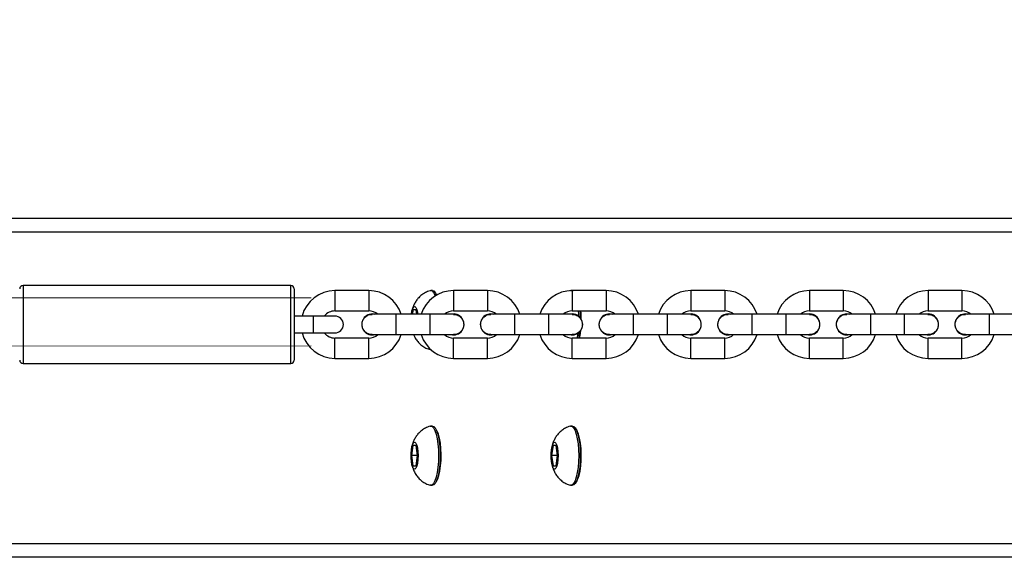
# Model space of a CAD drawing. Units: millimetres. Extents: x 45 to 899, y 143 to 555.
# Drawn here: x 553 to 583, y 309 to 325 of the extents above; entities that cross this region are included whole.
import ezdxf

# ---------------------------------------------------------------- set-up
doc = ezdxf.new("R2010")
doc.units = ezdxf.units.MM
doc.header["$LTSCALE"] = 39
doc.header["$PDSIZE"] = -1
doc.dimstyles.new('ISO-25', dxfattribs={"dimtxt": 2.5, "dimasz": 2.5, "dimexe": 1.25, "dimexo": 0.625, "dimtad": 1, "dimtxsty": 'Standard', "dimcen": 2.5, "dimadec": 0, "dimazin": 0, "dimtfac": 1, "dimtmove": 0, "dimatfit": 3, "dimfxl": 1, "dimarcsym": 0})

# ---------------------------------------------------------------- blocks, each defined once
blk = doc.blocks.new('*D30')
at = {"color": 0, "lineweight": -2}
for p, q in [((269.71, 317.325), (269.71, 417.912)), ((605.262, 317.325), (605.262, 417.912)), ((280.012, 414.792), (594.96, 414.792)), ((594.96, 414.792), (280.012, 414.792))]:
    blk.add_line(p, q, dxfattribs=at)
at = {"color": 0}
for points in [[(280.012, 416.509), (280.012, 413.075), (269.71, 414.792)], [(594.96, 413.075), (594.96, 416.509), (605.262, 414.792)]]:
    blk.add_solid(points, dxfattribs=at)
at = {"layer": 'Defpoints', "color": 0}
for p in [(605.262, 414.792), (269.71, 314.205), (605.262, 314.205)]:
    blk.add_point(p, dxfattribs=at)
at = {"color": 0, "insert": (437.146, 425.007), "char_height": 10.92, "attachment_point": 5}
blk.add_mtext('336', dxfattribs=at)
blk = doc.blocks.new('*D31')
at = {"color": 0, "lineweight": -2}
for p, q in [((119.464, 317.524), (119.464, 540.747)), ((755.439, 317.524), (755.439, 540.747)), ((129.766, 537.627), (745.137, 537.627)), ((745.137, 537.627), (129.766, 537.627))]:
    blk.add_line(p, q, dxfattribs=at)
at = {"color": 0}
for points in [[(129.766, 539.344), (129.766, 535.91), (119.464, 537.627)], [(745.137, 535.91), (745.137, 539.344), (755.439, 537.627)]]:
    blk.add_solid(points, dxfattribs=at)
at = {"layer": 'Defpoints', "color": 0}
for p in [(755.439, 537.627), (119.464, 314.404), (755.439, 314.404)]:
    blk.add_point(p, dxfattribs=at)
at = {"color": 0, "insert": (436.281, 547.841), "char_height": 10.92, "attachment_point": 5}
blk.add_mtext('636', dxfattribs=at)

msp = doc.modelspace()

# ---------------------------------------------------------------- linework, layer by layer
at = {"color": 7, "linetype": 'Continuous', "lineweight": 25}
for p, q in [((595.998, 319.205), (537.819, 319.205)), ((595.989, 318.805), (539.493, 318.805)), ((561.486, 317.227), (553.586, 317.227)), ((553.586, 317.227), (553.586, 314.927)), ((561.486, 314.927), (561.486, 317.227)), ((561.586, 317.127), (561.586, 315.027)), ((563.786, 317.077), (562.786, 317.077)), ((562.786, 317.077), (562.786, 316.777)), ((563.786, 317.077), (563.786, 316.777)), ((565.666, 317.08), (565.618, 317.08)), ((565.792, 316.946), (565.777, 316.967)), ((567.286, 317.077), (566.286, 317.077)), ((566.286, 317.077), (566.286, 316.777)), ((567.286, 317.077), (567.286, 316.777)), ((569.8, 317.08), (569.751, 317.08)), ((570.786, 317.077), (569.786, 317.077)), ((569.786, 317.077), (569.786, 316.777)), ((569.8, 317.08), (569.817, 317.077)), ((570.786, 317.077), (570.786, 316.777)), ((574.286, 317.077), (573.286, 317.077)), ((573.286, 317.077), (573.286, 316.777)), ((574.286, 317.077), (574.286, 316.777)), ((577.786, 317.077), (576.786, 317.077)), ((576.786, 317.077), (576.786, 316.777)), ((577.786, 317.077), (577.786, 316.777)), ((581.286, 317.077), (580.286, 317.077)), ((580.286, 317.077), (580.286, 316.777)), ((581.286, 317.077), (581.286, 316.777)), ((562.786, 316.777), (562.786, 316.477)), ((563.786, 316.777), (563.786, 316.477)), ((566.286, 316.777), (566.286, 316.477)), ((567.286, 316.777), (567.286, 316.477)), ((569.786, 316.777), (569.786, 316.477)), ((570.786, 316.777), (570.786, 316.477)), ((573.286, 316.777), (573.286, 316.477)), ((574.286, 316.777), (574.286, 316.477)), ((576.786, 316.777), (576.786, 316.477)), ((577.786, 316.777), (577.786, 316.477)), ((580.286, 316.777), (580.286, 316.477)), ((581.286, 316.777), (581.286, 316.477)), ((562.786, 316.477), (563.786, 316.477)), ((563.886, 316.387), (563.964, 316.377)), ((564.586, 316.377), (563.886, 316.377)), ((565.586, 316.377), (564.586, 316.377)), ((564.586, 316.377), (564.586, 315.777)), ((565.09, 316.505), (565.071, 316.377)), ((565.18, 316.505), (565.09, 316.505)), ((565.199, 316.377), (565.18, 316.505)), ((566.286, 316.377), (565.586, 316.377)), ((565.586, 316.377), (565.586, 315.777)), ((566.286, 316.477), (567.286, 316.477)), ((567.386, 316.387), (567.464, 316.377)), ((568.086, 316.377), (567.386, 316.377)), ((569.086, 316.377), (568.086, 316.377)), ((568.086, 316.377), (568.086, 315.777)), ((569.786, 316.377), (569.086, 316.377)), ((569.086, 316.377), (569.086, 315.777)), ((569.786, 316.477), (570.786, 316.477)), ((570.886, 316.387), (570.964, 316.377)), ((571.586, 316.377), (570.886, 316.377)), ((572.586, 316.377), (571.586, 316.377)), ((571.586, 316.377), (571.586, 315.777)), ((573.286, 316.377), (572.586, 316.377)), ((572.586, 316.377), (572.586, 315.777)), ((573.286, 316.477), (574.286, 316.477)), ((574.386, 316.387), (574.464, 316.377)), ((575.086, 316.377), (574.386, 316.377)), ((576.086, 316.377), (575.086, 316.377)), ((575.086, 316.377), (575.086, 315.777)), ((576.786, 316.377), (576.086, 316.377)), ((576.086, 316.377), (576.086, 315.777)), ((576.786, 316.477), (577.786, 316.477)), ((577.886, 316.387), (577.964, 316.377)), ((578.586, 316.377), (577.886, 316.377)), ((579.586, 316.377), (578.586, 316.377)), ((578.586, 316.377), (578.586, 315.777)), ((580.286, 316.377), (579.586, 316.377)), ((579.586, 316.377), (579.586, 315.777)), ((580.286, 316.477), (581.286, 316.477)), ((581.386, 316.387), (581.464, 316.377)), ((582.086, 316.377), (581.386, 316.377)), ((583.086, 316.377), (582.086, 316.377)), ((582.086, 316.377), (582.086, 315.777)), ((562.146, 316.327), (561.586, 316.327)), ((562.786, 316.327), (562.146, 316.327)), ((562.146, 316.327), (562.146, 316.077)), ((562.146, 316.077), (562.146, 315.827)), ((561.586, 315.827), (562.146, 315.827)), ((562.146, 315.827), (562.786, 315.827)), ((563.886, 315.777), (564.586, 315.777)), ((564.586, 315.777), (565.586, 315.777)), ((565.586, 315.777), (566.286, 315.777)), ((567.386, 315.777), (568.086, 315.777)), ((568.086, 315.777), (569.086, 315.777)), ((569.086, 315.777), (569.786, 315.777)), ((570.886, 315.777), (571.586, 315.777)), ((571.586, 315.777), (572.586, 315.777)), ((572.586, 315.777), (573.286, 315.777)), ((574.386, 315.777), (575.086, 315.777)), ((575.086, 315.777), (576.086, 315.777)), ((576.086, 315.777), (576.786, 315.777)), ((577.886, 315.777), (578.586, 315.777)), ((578.586, 315.777), (579.586, 315.777)), ((579.586, 315.777), (580.286, 315.777)), ((581.386, 315.777), (582.086, 315.777)), ((582.086, 315.777), (583.086, 315.777)), ((563.786, 315.677), (562.786, 315.677)), ((562.786, 315.377), (562.786, 315.677)), ((563.786, 315.377), (563.786, 315.677)), ((567.286, 315.677), (566.286, 315.677)), ((566.286, 315.377), (566.286, 315.677)), ((567.286, 315.377), (567.286, 315.677)), ((570.786, 315.677), (569.786, 315.677)), ((569.786, 315.377), (569.786, 315.677)), ((570.786, 315.377), (570.786, 315.677)), ((574.286, 315.677), (573.286, 315.677)), ((573.286, 315.377), (573.286, 315.677)), ((574.286, 315.377), (574.286, 315.677)), ((577.786, 315.677), (576.786, 315.677)), ((576.786, 315.377), (576.786, 315.677)), ((577.786, 315.377), (577.786, 315.677)), ((581.286, 315.677), (580.286, 315.677)), ((580.286, 315.377), (580.286, 315.677)), ((581.286, 315.377), (581.286, 315.677)), ((562.786, 315.077), (562.786, 315.377)), ((563.786, 315.077), (563.786, 315.377)), ((565.618, 315.33), (565.622, 315.33)), ((566.286, 315.077), (566.286, 315.377)), ((567.286, 315.077), (567.286, 315.377)), ((569.786, 315.077), (569.786, 315.377)), ((570.786, 315.077), (570.786, 315.377)), ((573.286, 315.077), (573.286, 315.377)), ((574.286, 315.077), (574.286, 315.377)), ((576.786, 315.077), (576.786, 315.377)), ((577.786, 315.077), (577.786, 315.377)), ((580.286, 315.077), (580.286, 315.377)), ((581.286, 315.077), (581.286, 315.377)), ((553.586, 314.927), (561.486, 314.927)), ((562.786, 315.077), (563.786, 315.077)), ((566.286, 315.077), (567.286, 315.077)), ((569.786, 315.077), (570.786, 315.077)), ((573.286, 315.077), (574.286, 315.077)), ((576.786, 315.077), (577.786, 315.077)), ((580.286, 315.077), (581.286, 315.077)), ((565.666, 313.08), (565.618, 313.08)), ((569.8, 313.08), (569.751, 313.08)), ((565.09, 312.505), (565.045, 312.205)), ((565.18, 312.505), (565.09, 312.505)), ((565.224, 312.205), (565.18, 312.505)), ((569.224, 312.505), (569.179, 312.205)), ((569.313, 312.505), (569.224, 312.505)), ((569.358, 312.205), (569.313, 312.505)), ((565.045, 312.205), (565.09, 311.905)), ((565.224, 312.205), (565.045, 312.205)), ((565.18, 311.905), (565.224, 312.205)), ((569.179, 312.205), (569.224, 311.905)), ((569.358, 312.205), (569.179, 312.205)), ((569.313, 311.905), (569.358, 312.205)), ((565.09, 311.905), (565.18, 311.905)), ((569.224, 311.905), (569.313, 311.905)), ((565.618, 311.33), (565.666, 311.33)), ((569.751, 311.33), (569.8, 311.33)), ((595.989, 309.605), (539.512, 309.605)), ((595.999, 309.205), (537.793, 309.205))]:
    msp.add_line(p, q, dxfattribs=at)
at = {"color": 7, "linetype": 'Continuous', "lineweight": 18}
for p, q in [((314.495, 316.867), (562.081, 316.867)), ((314.464, 315.267), (562.081, 315.445))]:
    msp.add_line(p, q, dxfattribs=at)
at = {"color": 7, "linetype": 'Continuous', "lineweight": 25, "flags": 128}
for points in [[(565.601, 317.077), (565.606, 317.079), (565.652, 317.07), (565.696, 317.025), (565.737, 316.947), (565.748, 316.92)], [(565.666, 317.08), (565.7, 317.07), (565.745, 317.025), (565.786, 316.947), (565.787, 316.944)], [(569.735, 317.077), (569.74, 317.079), (569.769, 317.077)], [(565.042, 316.377), (565.042, 316.378), (565.059, 316.477), (565.083, 316.551), (565.112, 316.595), (565.142, 316.604), (565.173, 316.577), (565.199, 316.517), (565.22, 316.43), (565.228, 316.377)], [(569.966, 316.477), (569.973, 316.381), (569.976, 316.323)], [(570.015, 316.477), (570.021, 316.381), (570.025, 316.274)], [(569.954, 315.817), (569.937, 315.705), (569.932, 315.677)], [(570.003, 315.677), (570.018, 315.752), (570.039, 315.898)], [(565.618, 315.33), (565.606, 315.331), (565.601, 315.332)], [(565.601, 313.077), (565.606, 313.079), (565.652, 313.07), (565.696, 313.025), (565.737, 312.947), (565.774, 312.839), (565.803, 312.705), (565.826, 312.55), (565.839, 312.381), (565.844, 312.205)], [(565.666, 313.08), (565.7, 313.07), (565.745, 313.025), (565.786, 312.947), (565.822, 312.839), (565.852, 312.705), (565.874, 312.55), (565.888, 312.381), (565.892, 312.205)], [(565.82, 311.517), (565.856, 311.621), (565.885, 311.752), (565.906, 311.904), (565.918, 312.071), (565.921, 312.243), (565.914, 312.414), (565.898, 312.575), (565.873, 312.719), (565.84, 312.839), (565.802, 312.929), (565.777, 312.967)], [(569.735, 313.077), (569.74, 313.079), (569.786, 313.07), (569.83, 313.025), (569.871, 312.947), (569.907, 312.839), (569.937, 312.705), (569.959, 312.55), (569.973, 312.381), (569.978, 312.205)], [(569.8, 313.08), (569.834, 313.07), (569.878, 313.025), (569.919, 312.947), (569.956, 312.839), (569.985, 312.705), (570.008, 312.55), (570.021, 312.381), (570.026, 312.205)], [(569.954, 311.517), (569.989, 311.621), (570.018, 311.752), (570.04, 311.904), (570.052, 312.071), (570.055, 312.243), (570.048, 312.414), (570.031, 312.575), (570.006, 312.719), (569.974, 312.839), (569.936, 312.929), (569.911, 312.967)], [(565.238, 312.205), (565.234, 312.087), (565.22, 311.979), (565.199, 311.892), (565.173, 311.832), (565.142, 311.806), (565.112, 311.815), (565.083, 311.858), (565.059, 311.933), (565.042, 312.031), (565.033, 312.145), (565.033, 312.264), (565.042, 312.378), (565.059, 312.477), (565.083, 312.551), (565.112, 312.595), (565.142, 312.604), (565.173, 312.577), (565.199, 312.517), (565.22, 312.43), (565.234, 312.323), (565.238, 312.205)], [(569.372, 312.205), (569.367, 312.087), (569.354, 311.979), (569.333, 311.892), (569.306, 311.832), (569.276, 311.806), (569.245, 311.815), (569.217, 311.858), (569.193, 311.933), (569.175, 312.031), (569.166, 312.145), (569.166, 312.264), (569.175, 312.378), (569.193, 312.477), (569.217, 312.551), (569.245, 312.595), (569.276, 312.604), (569.306, 312.577), (569.333, 312.517), (569.354, 312.43), (569.367, 312.323), (569.372, 312.205)], [(565.844, 312.205), (565.839, 312.029), (565.826, 311.86), (565.803, 311.705), (565.774, 311.571), (565.737, 311.462), (565.696, 311.384), (565.652, 311.34), (565.606, 311.331), (565.601, 311.332)], [(565.892, 312.205), (565.888, 312.029), (565.874, 311.86), (565.852, 311.705), (565.822, 311.571), (565.786, 311.462), (565.745, 311.384), (565.7, 311.34), (565.666, 311.33)], [(569.978, 312.205), (569.973, 312.029), (569.959, 311.86), (569.937, 311.705), (569.907, 311.571), (569.871, 311.462), (569.83, 311.384), (569.786, 311.34), (569.74, 311.331), (569.735, 311.332)], [(570.026, 312.205), (570.021, 312.029), (570.008, 311.86), (569.985, 311.705), (569.956, 311.571), (569.919, 311.462), (569.878, 311.384), (569.834, 311.34), (569.8, 311.33)], [(565.777, 311.442), (565.779, 311.445), (565.82, 311.517)], [(569.911, 311.442), (569.913, 311.445), (569.954, 311.517)]]:
    msp.add_lwpolyline(points, dxfattribs=at)
at = {"color": 7, "linetype": 'Continuous', "lineweight": 25}
for centre, radius, start, end in [((553.586, 317.127), 0.1, 90, 180), ((561.486, 317.127), 0.1, 0, 90), ((562.786, 316.077), 1, 90, 165.5225), ((563.786, 316.077), 1, 17.4576, 90), ((566.286, 316.077), 1, 90, 162.5424), ((567.286, 316.077), 1, 17.4576, 90), ((569.786, 316.077), 1, 90, 162.5424), ((570.786, 316.077), 1, 17.4576, 90), ((573.286, 316.077), 1, 90, 162.5424), ((574.286, 316.077), 1, 17.4576, 90), ((576.786, 316.077), 1, 90, 162.5424), ((577.786, 316.077), 1, 17.4576, 90), ((580.286, 316.077), 1, 90, 162.5424), ((581.286, 316.077), 1, 17.4576, 90), ((562.786, 316.077), 0.4, 90, 141.3178), ((563.886, 316.077), 0.31, 90, 284.5926), ((563.786, 316.077), 0.4, 48.5904, 90), ((566.286, 316.077), 0.4, 90, 131.4096), ((566.286, 316.077), 0.31, 255.4074, 104.5926), ((567.386, 316.077), 0.31, 90, 284.5926), ((567.286, 316.077), 0.4, 48.5904, 90), ((569.786, 316.077), 0.4, 90, 131.4096), ((569.786, 316.077), 0.31, 255.4074, 104.5926), ((567.111, 316.208), 2.944, 0.4661, 5.2479), ((570.886, 316.077), 0.31, 90, 284.5926), ((570.786, 316.077), 0.4, 48.5904, 90), ((573.286, 316.077), 0.4, 90, 131.4096), ((573.286, 316.077), 0.31, 255.4074, 104.5926), ((574.386, 316.077), 0.31, 90, 284.5926), ((574.286, 316.077), 0.4, 48.5904, 90), ((576.786, 316.077), 0.4, 90, 131.4096), ((576.786, 316.077), 0.31, 255.4074, 104.5926), ((577.886, 316.077), 0.31, 90, 284.5926), ((577.786, 316.077), 0.4, 48.5904, 90), ((580.286, 316.077), 0.4, 90, 131.4096), ((580.286, 316.077), 0.31, 255.4074, 104.5926), ((581.386, 316.077), 0.31, 90, 284.5926), ((581.286, 316.077), 0.4, 48.5904, 90), ((562.786, 316.077), 0.25, 0, 90), ((562.786, 316.077), 0.25, 270, 0), ((562.786, 316.077), 1, 194.4775, 270), ((562.786, 316.077), 0.4, 218.6822, 270), ((563.786, 316.077), 0.4, 270, 311.4096), ((563.786, 316.077), 1, 270, 342.5424), ((566.286, 316.077), 1, 197.4576, 270), ((566.286, 316.077), 0.4, 228.5904, 270), ((567.286, 316.077), 0.4, 270, 311.4096), ((567.286, 316.077), 1, 270, 342.5424), ((569.786, 316.077), 1, 197.4576, 270), ((569.786, 316.077), 0.4, 228.5904, 270), ((567.807, 316.097), 2.214, 349.0764, 353.8736), ((570.786, 316.077), 0.4, 270, 311.4096), ((570.786, 316.077), 1, 270, 342.5424), ((573.286, 316.077), 1, 197.4576, 270), ((573.286, 316.077), 0.4, 228.5904, 270), ((574.286, 316.077), 0.4, 270, 311.4096), ((574.286, 316.077), 1, 270, 342.5424), ((576.786, 316.077), 1, 197.4576, 270), ((576.786, 316.077), 0.4, 228.5904, 270), ((577.786, 316.077), 0.4, 270, 311.4096), ((577.786, 316.077), 1, 270, 342.5424), ((580.286, 316.077), 1, 197.4576, 270), ((580.286, 316.077), 0.4, 228.5904, 270), ((581.286, 316.077), 0.4, 270, 311.4096), ((581.286, 316.077), 1, 270, 342.5424), ((553.586, 315.027), 0.1, 180, 270), ((561.486, 315.027), 0.1, 270, 0)]:
    msp.add_arc(centre, radius, start, end, dxfattribs=at)
for points, knots in [([(565.598, 317.073), (565.57, 317.065), (565.5, 317.046), (565.399, 316.99), (565.299, 316.913), (565.217, 316.825), (565.152, 316.73), (565.103, 316.628), (565.067, 316.524), (565.054, 316.451), (565.048, 316.416)], [0, 0, 0, 0, 0.0927624, 0.2376726, 0.3747053, 0.5051373, 0.6304979, 0.7534434, 0.8794631, 1, 1, 1, 1]), ([(563.675, 316.29), (563.701, 316.311), (563.753, 316.353), (563.831, 316.379), (563.876, 316.374), (563.887, 316.373)], [0, 0, 0, 0, 0.428184, 0.856367, 1, 1, 1, 1]), ([(566.284, 316.373), (566.305, 316.374), (566.361, 316.374), (566.445, 316.338), (566.522, 316.272), (566.573, 316.182), (566.592, 316.081), (566.576, 315.98), (566.527, 315.889), (566.451, 315.821), (566.366, 315.781), (566.308, 315.781), (566.284, 315.781)], [0, 0, 0, 0, 0.068089, 0.17507, 0.28204, 0.389002, 0.495959, 0.602913, 0.709867, 0.816824, 0.923782, 1, 1, 1, 1]), ([(567.175, 316.29), (567.201, 316.311), (567.253, 316.353), (567.331, 316.379), (567.376, 316.374), (567.387, 316.373)], [0, 0, 0, 0, 0.428178, 0.856366, 1, 1, 1, 1]), ([(569.784, 316.373), (569.805, 316.374), (569.861, 316.374), (569.945, 316.338), (570.022, 316.272), (570.073, 316.182), (570.092, 316.081), (570.076, 315.98), (570.027, 315.889), (569.951, 315.821), (569.866, 315.781), (569.808, 315.781), (569.784, 315.781)], [0, 0, 0, 0, 0.068095, 0.175073, 0.282045, 0.389004, 0.495961, 0.602914, 0.709868, 0.816822, 0.923786, 1, 1, 1, 1]), ([(570.675, 316.29), (570.701, 316.311), (570.753, 316.353), (570.831, 316.379), (570.876, 316.374), (570.887, 316.373)], [0, 0, 0, 0, 0.428189, 0.856365, 1, 1, 1, 1]), ([(573.284, 316.373), (573.305, 316.374), (573.361, 316.374), (573.445, 316.338), (573.522, 316.272), (573.573, 316.182), (573.592, 316.081), (573.576, 315.98), (573.527, 315.889), (573.451, 315.821), (573.366, 315.781), (573.308, 315.781), (573.284, 315.781)], [0, 0, 0, 0, 0.068089, 0.175073, 0.28204, 0.389004, 0.49596, 0.602914, 0.709868, 0.816827, 0.923786, 1, 1, 1, 1]), ([(574.175, 316.29), (574.201, 316.311), (574.253, 316.353), (574.331, 316.379), (574.376, 316.374), (574.387, 316.373)], [0, 0, 0, 0, 0.428178, 0.856369, 1, 1, 1, 1]), ([(576.784, 316.373), (576.805, 316.374), (576.861, 316.374), (576.945, 316.338), (577.022, 316.272), (577.073, 316.182), (577.092, 316.081), (577.076, 315.98), (577.027, 315.889), (576.951, 315.821), (576.866, 315.781), (576.808, 315.781), (576.784, 315.781)], [0, 0, 0, 0, 0.068089, 0.175068, 0.28204, 0.389001, 0.495958, 0.602912, 0.709866, 0.816821, 0.923785, 1, 1, 1, 1]), ([(577.675, 316.29), (577.701, 316.311), (577.753, 316.353), (577.831, 316.379), (577.876, 316.374), (577.887, 316.373)], [0, 0, 0, 0, 0.428189, 0.856365, 1, 1, 1, 1]), ([(580.284, 316.373), (580.305, 316.374), (580.361, 316.374), (580.445, 316.338), (580.522, 316.272), (580.573, 316.182), (580.592, 316.081), (580.576, 315.98), (580.527, 315.889), (580.451, 315.821), (580.366, 315.781), (580.308, 315.781), (580.284, 315.781)], [0, 0, 0, 0, 0.068089, 0.175073, 0.28204, 0.389004, 0.49596, 0.602914, 0.709868, 0.816827, 0.923786, 1, 1, 1, 1]), ([(581.175, 316.29), (581.201, 316.311), (581.253, 316.353), (581.331, 316.379), (581.376, 316.374), (581.387, 316.373)], [0, 0, 0, 0, 0.428178, 0.856369, 1, 1, 1, 1]), ([(563.888, 315.781), (563.875, 315.78), (563.828, 315.776), (563.75, 315.805), (563.667, 315.864), (563.609, 315.949), (563.582, 316.048), (563.589, 316.15), (563.624, 316.233), (563.661, 316.274), (563.675, 316.29)], [0, 0, 0, 0, 0.055133, 0.197765, 0.340381, 0.482986, 0.625584, 0.768177, 0.910768, 1, 1, 1, 1]), ([(567.388, 315.781), (567.375, 315.78), (567.328, 315.776), (567.25, 315.805), (567.167, 315.864), (567.109, 315.949), (567.082, 316.048), (567.089, 316.15), (567.124, 316.233), (567.161, 316.274), (567.175, 316.29)], [0, 0, 0, 0, 0.055133, 0.197764, 0.340381, 0.482985, 0.625583, 0.768175, 0.910768, 1, 1, 1, 1]), ([(570.888, 315.781), (570.875, 315.78), (570.828, 315.776), (570.75, 315.805), (570.667, 315.864), (570.609, 315.949), (570.582, 316.048), (570.589, 316.15), (570.624, 316.233), (570.661, 316.274), (570.675, 316.29)], [0, 0, 0, 0, 0.055137, 0.197764, 0.340384, 0.48299, 0.625585, 0.768177, 0.910768, 1, 1, 1, 1]), ([(574.388, 315.781), (574.375, 315.78), (574.328, 315.776), (574.25, 315.805), (574.167, 315.864), (574.109, 315.949), (574.082, 316.048), (574.089, 316.15), (574.124, 316.233), (574.161, 316.274), (574.175, 316.29)], [0, 0, 0, 0, 0.055129, 0.197765, 0.340378, 0.482985, 0.625583, 0.768176, 0.910768, 1, 1, 1, 1]), ([(577.888, 315.781), (577.875, 315.78), (577.828, 315.776), (577.75, 315.805), (577.667, 315.864), (577.609, 315.949), (577.582, 316.048), (577.589, 316.15), (577.624, 316.233), (577.661, 316.274), (577.675, 316.29)], [0, 0, 0, 0, 0.055137, 0.197765, 0.340384, 0.482987, 0.625584, 0.768177, 0.910768, 1, 1, 1, 1]), ([(581.388, 315.781), (581.375, 315.78), (581.328, 315.776), (581.25, 315.805), (581.167, 315.864), (581.109, 315.949), (581.082, 316.048), (581.089, 316.15), (581.124, 316.233), (581.161, 316.274), (581.175, 316.29)], [0, 0, 0, 0, 0.0551288, 0.197765, 0.3403788, 0.4829862, 0.6255844, 0.7681778, 0.9107728, 1, 1, 1, 1]), ([(565.109, 315.777), (565.12, 315.751), (565.147, 315.688), (565.21, 315.594), (565.298, 315.496), (565.407, 315.414), (565.51, 315.358), (565.578, 315.341), (565.601, 315.336)], [0, 0, 0, 0, 0.123576, 0.304736, 0.495748, 0.694861, 0.899499, 1, 1, 1, 1]), ([(565.598, 313.073), (565.57, 313.065), (565.5, 313.046), (565.399, 312.99), (565.299, 312.913), (565.217, 312.825), (565.152, 312.73), (565.103, 312.628), (565.067, 312.524), (565.054, 312.451), (565.048, 312.416)], [0, 0, 0, 0, 0.092762, 0.237673, 0.374705, 0.505137, 0.630498, 0.753443, 0.879463, 1, 1, 1, 1]), ([(569.731, 313.073), (569.704, 313.065), (569.634, 313.046), (569.533, 312.99), (569.433, 312.913), (569.351, 312.825), (569.286, 312.73), (569.237, 312.628), (569.201, 312.524), (569.188, 312.451), (569.182, 312.416)], [0, 0, 0, 0, 0.092763, 0.237671, 0.374704, 0.505138, 0.630498, 0.753444, 0.879465, 1, 1, 1, 1]), ([(565.049, 311.995), (565.052, 311.976), (565.06, 311.913), (565.09, 311.814), (565.141, 311.699), (565.209, 311.593), (565.298, 311.496), (565.407, 311.414), (565.51, 311.358), (565.578, 311.341), (565.601, 311.336)], [0, 0, 0, 0, 0.06207, 0.21213, 0.344319, 0.479851, 0.622754, 0.771716, 0.924812, 1, 1, 1, 1]), ([(569.183, 311.995), (569.185, 311.976), (569.193, 311.913), (569.224, 311.814), (569.275, 311.699), (569.343, 311.593), (569.432, 311.496), (569.541, 311.414), (569.644, 311.358), (569.712, 311.341), (569.735, 311.336)], [0, 0, 0, 0, 0.062073, 0.212131, 0.344321, 0.479851, 0.622758, 0.771721, 0.924815, 1, 1, 1, 1])]:
    msp.add_open_spline(points, degree=3, knots=knots, dxfattribs=at)

# ---------------------------------------------------------------- dimensions: what is measured, and where the dimension line sits
for base, p1, p2, picture, middle in [((755.439, 537.627), (119.464, 314.404), (755.439, 314.404), '*D31', (436.281, 537.627)), ((605.262, 414.792), (269.71, 314.205), (605.262, 314.205), '*D30', (437.146, 414.792))]:
    dim = msp.add_linear_dim(base=base, p1=p1, p2=p2, dimstyle='ISO-25', override={"dimscale": 0.8, "dimtxt": 13.65, "dimasz": 12.8778, "dimexe": 3.9, "dimexo": 3.9, "dimgap": 5.9436, "dimtih": 1, "dimtoh": 1, "dimdec": 0, "dimlfac": 1, "dimzin": 1, "dimadec": 2, "dimtzin": 1})
    dim.commit()
    dim.dimension.update_dxf_attribs({"geometry": picture, "text_midpoint": middle, "dimtype": 160})

doc.saveas('drawing.dxf')
